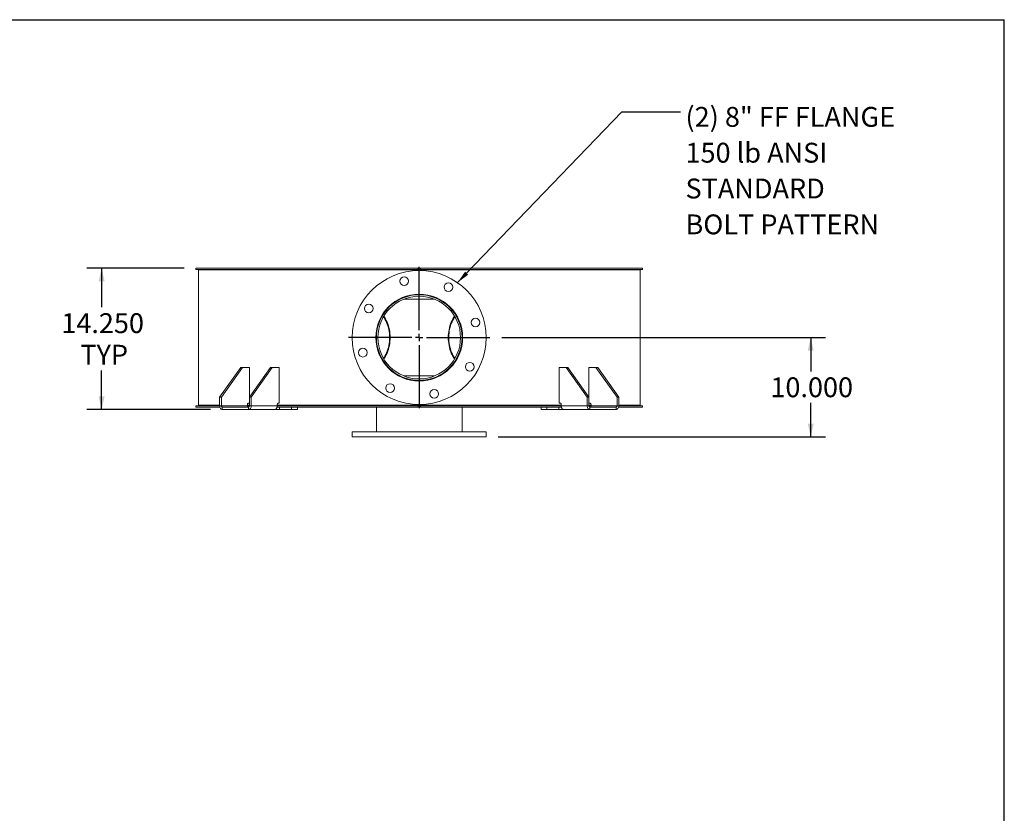
# Model space of a CAD drawing. Units: inches. Extents: x 0.5 to 10.5, y 0.5 to 7.9.
# Drawn here: x 6.4 to 10.5, y 4.5 to 7.9 of the extents above; entities that cross this region are included whole.
import ezdxf

# ---------------------------------------------------------------- set-up
doc = ezdxf.new("R2010")
doc.units = ezdxf.units.IN
doc.header["$MEASUREMENT"] = 0
doc.layers.add('FORMAT', color=7, linetype='Continuous')
doc.styles.add('SLDTEXTSTYLE0', font='TXT', dxfattribs={"width": 0.75})
doc.dimstyles.new('SLDDIMSTYLE0', dxfattribs={"dimtxt": 0.083333, "dimasz": 0.055, "dimexe": 0, "dimexo": 0.0625, "dimgap": 0.020833, "dimtad": 0, "dimtih": 1, "dimtoh": 1, "dimdec": 3, "dimlfac": 24, "dimrnd": 1e-09, "dimzin": 4, "dimdsep": 46, "dimtxsty": 'SLDTEXTSTYLE0', "dimsah": 1, "dimcen": 0.09, "dimadec": 0, "dimazin": 1, "dimtfac": 1, "dimtdec": 4, "dimtofl": 0, "dimtmove": 0, "dimatfit": 3, "dimfxl": 0, "dimfrac": 2, "dimtolj": 1, "dimtzin": 12, "dimarcsym": 0})
doc.dimstyles.new('SLDDIMSTYLE2', dxfattribs={"dimtxt": 0.18, "dimasz": 0.055, "dimexe": 0, "dimexo": 0.0625, "dimgap": 0, "dimtad": 0, "dimtih": 1, "dimtoh": 1, "dimdec": 0, "dimrnd": 1e-09, "dimzin": 0, "dimdsep": 46, "dimtxsty": 'Standard', "dimsah": 1, "dimcen": 0.09, "dimadec": 0, "dimazin": 0, "dimtfac": 0.055, "dimtdec": 0, "dimtofl": 0, "dimtmove": 0, "dimatfit": 3, "dimfxl": 0, "dimfrac": 2, "dimtolj": 1, "dimtzin": 0, "dimarcsym": 0})

# ---------------------------------------------------------------- blocks, each defined once
blk = doc.blocks.new('_D_5')
at = {"layer": 'FORMAT'}
for p, q in [((8.3903, 6.5404), (9.7496, 6.5404)), ((9.6871, 6.5404), (9.6871, 6.3983)), ((9.6871, 6.1237), (9.6871, 6.2659)), ((8.3746, 6.1237), (9.7496, 6.1237))]:
    blk.add_line(p, q, dxfattribs=at)
for points in [[(9.6871, 6.5404), (9.6746, 6.4854), (9.6996, 6.4854)], [(9.6871, 6.1237), (9.6996, 6.1787), (9.6746, 6.1787)]]:
    blk.add_solid(points, dxfattribs=at)
at = {"layer": 'FORMAT', "insert": (9.5178, 6.3733), "char_height": 0.08333, "attachment_point": 1, "style": 'SLDTEXTSTYLE0'}
blk.add_mtext('10.000', dxfattribs=at)
blk = doc.blocks.new('_D_6')
at = {"layer": 'FORMAT'}
for p, q in [((7.0559, 6.8321), (6.6475, 6.8321)), ((6.71, 6.8321), (6.71, 6.6676)), ((6.71, 6.2383), (6.71, 6.4028)), ((7.1666, 6.2383), (6.6475, 6.2383))]:
    blk.add_line(p, q, dxfattribs=at)
for points in [[(6.71, 6.8321), (6.6975, 6.7771), (6.7225, 6.7771)], [(6.71, 6.2383), (6.7225, 6.2933), (6.6975, 6.2933)]]:
    blk.add_solid(points, dxfattribs=at)
at = {"layer": 'FORMAT', "char_height": 0.08333, "attachment_point": 1, "style": 'SLDTEXTSTYLE0'}
for s, insert in [('14.250', (6.5407, 6.6426)), ('TYP', (6.6206, 6.5102))]:
    blk.add_mtext(s, dxfattribs=dict(at, insert=insert))
blk = doc.blocks.new('SW_NOTE_8')
at = {"layer": 'FORMAT', "color": 0, "attachment_point": 1, "style": 'SLDTEXTSTYLE0'}
for s, insert, char_height in [('(2) 8" FF FLANGE', (0.0206, 0.0209), 0.083333), ('150 lb ANSI', (0.0206, -0.1296), 0.083333), ('STANDARD', (0.0206, -0.28), 0.08333), ('BOLT PATTERN', (0.0206, -0.4305), 0.083333)]:
    blk.add_mtext(s, dxfattribs=dict(at, insert=insert, char_height=char_height))
blk = doc.blocks.new('SW_CENTERMARKSYMBOL_0')
at = {"layer": 'FORMAT', "color": 0}
for p, q in [((0, 0.03125), (0, 0.296875)), ((-0.03125, 0), (-0.296875, 0)), ((0, 0), (-0.015625, 0)), ((0, 0), (0, 0.015625)), ((0, 0), (0, -0.015625)), ((0, 0), (0.015625, 0)), ((0.03125, 0), (0.296875, 0)), ((0, -0.03125), (0, -0.296875))]:
    blk.add_line(p, q, dxfattribs=at)

msp = doc.modelspace()

# ---------------------------------------------------------------- linework, layer by layer
at = {"color": 7, "linetype": 'Continuous', "lineweight": 15}
for p, q in [((7.1058944, 6.8264613), (7.1058944, 6.8320655)), ((8.0381716, 6.8320655), (7.1058944, 6.8320655)), ((8.0381716, 6.8264613), (7.1058944, 6.8264613)), ((7.1162966, 6.824253), (7.1162966, 6.2565446)), ((8.0433799, 6.824253), (7.1162966, 6.824253)), ((7.2081985, 6.824253), (7.2081985, 6.8264613)), ((7.2119279, 6.8264613), (7.2119279, 6.824253)), ((7.2162628, 6.8264613), (7.2162628, 6.824253)), ((7.2774371, 6.824253), (7.2774371, 6.8264613)), ((7.2993146, 6.8264613), (7.2993146, 6.824253)), ((7.3031939, 6.8264613), (7.3031939, 6.824253)), ((7.392165, 6.824253), (7.392165, 6.8264613)), ((7.3952468, 6.824253), (7.3952468, 6.8264613)), ((7.4871915, 6.8264613), (7.4871915, 6.824253)), ((7.4900913, 6.8264613), (7.4900913, 6.824253)), ((7.7029268, 6.824253), (7.7029268, 6.8264613)), ((7.7501846, 6.8264613), (7.7501846, 6.824253)), ((7.7517133, 6.8264613), (7.7517133, 6.824253)), ((8.0017133, 6.824253), (8.0017133, 6.8264613)), ((8.0381716, 6.8320655), (8.0381716, 6.8264613)), ((8.0381716, 6.8320655), (8.0485883, 6.8320655)), ((8.0381716, 6.8264613), (8.0485883, 6.8264613)), ((8.0433799, 6.824253), (8.0433799, 6.8264613)), ((8.0433799, 6.824253), (8.0433799, 6.8216488)), ((8.0433799, 6.824253), (8.9704633, 6.824253)), ((8.0437944, 6.824253), (8.0437944, 6.8264613)), ((8.0437966, 6.824253), (8.0437966, 6.8264613)), ((8.0485883, 6.8264613), (8.0485883, 6.8320655)), ((8.9808655, 6.8320655), (8.0485883, 6.8320655)), ((8.9808655, 6.8264613), (8.0485883, 6.8264613)), ((8.0527755, 6.8264613), (8.0527755, 6.824253)), ((8.3047572, 6.824253), (8.3047572, 6.8264613)), ((8.306127, 6.824253), (8.306127, 6.8264613)), ((8.3540974, 6.8264613), (8.3540974, 6.824253)), ((8.5722833, 6.824253), (8.5722833, 6.8264613)), ((8.5750553, 6.824253), (8.5750553, 6.8264613)), ((8.6134552, 6.8264613), (8.6134552, 6.824253)), ((8.6325875, 6.8264613), (8.6325875, 6.824253)), ((8.6915131, 6.824253), (8.6915131, 6.8264613)), ((8.6945949, 6.824253), (8.6945949, 6.8264613)), ((8.7683782, 6.824253), (8.7683782, 6.8264613)), ((8.7721779, 6.824253), (8.7721779, 6.8264613)), ((8.7958212, 6.8264613), (8.7958212, 6.824253)), ((8.866558, 6.824253), (8.866558, 6.8264613)), ((8.8708723, 6.824253), (8.8708723, 6.8264613)), ((8.8765658, 6.8264613), (8.8765658, 6.824253)), ((8.9704633, 6.2565446), (8.9704633, 6.824253)), ((8.9808655, 6.8320655), (8.9808655, 6.8264613)), ((7.958204, 6.7014613), (7.9637152, 6.7014613)), ((7.9788172, 6.7014613), (8.1079427, 6.7014613)), ((8.1230447, 6.7014613), (8.1285559, 6.7014613)), ((7.8892717, 6.6328014), (7.8875954, 6.6347889)), ((7.8907094, 6.635158), (7.8890463, 6.6371316)), ((8.1978153, 6.6372491), (8.1960505, 6.635158)), ((8.1992626, 6.634902), (8.1974882, 6.6328014)), ((7.2939204, 6.4153988), (7.2055321, 6.2903988)), ((7.3012861, 6.4153988), (7.2128978, 6.2903988)), ((7.3012861, 6.4153988), (7.2939204, 6.4153988)), ((7.3307489, 6.4153988), (7.3012861, 6.4153988)), ((7.4191372, 6.4153988), (7.3307489, 6.2903988)), ((7.3307489, 6.2903988), (7.3307489, 6.4153988)), ((7.4265029, 6.4153988), (7.3381146, 6.2903988)), ((7.4265029, 6.4153988), (7.4191372, 6.4153988)), ((7.4265029, 6.4153988), (7.4559657, 6.4153988)), ((7.4559657, 6.4153988), (7.4559657, 6.2643571)), ((7.8876019, 6.4460162), (7.8892717, 6.4479962)), ((7.8890104, 6.4436244), (7.8907094, 6.4456396)), ((8.1960505, 6.4456396), (8.1978153, 6.4435485)), ((8.6307942, 6.2643571), (8.6307942, 6.4153988)), ((8.6307942, 6.4153988), (8.660257, 6.4153988)), ((8.660257, 6.4153988), (8.7486453, 6.2903988)), ((8.6676227, 6.4153988), (8.660257, 6.4153988)), ((8.6676227, 6.4153988), (8.756011, 6.2903988)), ((8.756011, 6.4153988), (8.756011, 6.2903988)), ((8.7854738, 6.4153988), (8.756011, 6.4153988)), ((8.7854738, 6.4153988), (8.8738621, 6.2903988)), ((8.7928395, 6.4153988), (8.7854738, 6.4153988)), ((8.7928395, 6.4153988), (8.8812278, 6.2903988)), ((7.9637152, 6.3793363), (7.9580741, 6.3793363)), ((8.1079427, 6.3793363), (7.9788172, 6.3793363)), ((8.1286858, 6.3793363), (8.1230447, 6.3793363)), ((7.2128978, 6.2903988), (7.2055321, 6.2903988)), ((7.2055321, 6.2903988), (7.2055321, 6.2539405)), ((7.2128978, 6.2903988), (7.2128978, 6.2539405)), ((7.3307489, 6.2539405), (7.3307489, 6.2903988)), ((7.3381146, 6.2903988), (7.3307489, 6.2903988)), ((7.3381146, 6.2539405), (7.3381146, 6.2903988)), ((8.7486453, 6.2903988), (8.7486453, 6.2539405)), ((8.756011, 6.2903988), (8.7486453, 6.2903988)), ((8.756011, 6.2903988), (8.756011, 6.2539405)), ((8.8738621, 6.2539405), (8.8738621, 6.2903988)), ((8.8812278, 6.2903988), (8.8738621, 6.2903988)), ((8.8812278, 6.2539405), (8.8812278, 6.2903988)), ((7.1058944, 6.2487321), (7.1058944, 6.2543363)), ((7.1058944, 6.2543363), (7.2055321, 6.2543363)), ((7.1058944, 6.2487321), (7.2061639, 6.2487321)), ((7.2055321, 6.2565446), (7.1162966, 6.2565446)), ((7.1206549, 6.2565446), (7.1206549, 6.2543363)), ((7.2128978, 6.2539405), (7.2055321, 6.2539405)), ((7.3219101, 6.2539405), (7.2128978, 6.2539405)), ((7.2165806, 6.2487321), (7.2165806, 6.2383155)), ((7.327066, 6.2487321), (7.2165806, 6.2487321)), ((7.3219101, 6.2591488), (7.3219101, 6.2539405)), ((7.3307489, 6.2565446), (7.3219101, 6.2565446)), ((7.3219101, 6.2543363), (7.3307489, 6.2543363)), ((7.3307489, 6.2643571), (7.3255929, 6.2643571)), ((7.327066, 6.2487321), (7.327066, 6.2383155)), ((7.3307489, 6.2539405), (7.3381146, 6.2539405)), ((7.4471269, 6.2539405), (7.3381146, 6.2539405)), ((7.4463089, 6.2487321), (8.0381716, 6.2487321)), ((7.4471269, 6.2591488), (7.4471269, 6.2539405)), ((8.0433799, 6.2565446), (7.4471269, 6.2565446)), ((7.4471269, 6.2543363), (8.0381716, 6.2543363)), ((7.4559657, 6.2643571), (7.4508097, 6.2643571)), ((7.4574389, 6.2383155), (7.4574389, 6.2487321)), ((7.5075256, 6.2383155), (7.5075256, 6.2487321)), ((7.5319334, 6.2383155), (7.5319334, 6.2487321)), ((7.8636924, 6.2487321), (7.8636924, 6.1445655)), ((8.0381716, 6.2543363), (8.0381716, 6.2487321)), ((8.0485883, 6.2543363), (8.0381716, 6.2543363)), ((8.0485883, 6.2487321), (8.0381716, 6.2487321)), ((8.0433799, 6.2591488), (8.0433799, 6.2565446)), ((8.0433799, 6.2565446), (8.639633, 6.2565446)), ((8.0485883, 6.2543363), (8.639633, 6.2543363)), ((8.0485883, 6.2487321), (8.0485883, 6.2543363)), ((8.0485883, 6.2487321), (8.6403627, 6.2487321)), ((8.2230674, 6.1445655), (8.2230674, 6.2487321)), ((8.5548265, 6.2487321), (8.5548265, 6.2383155)), ((8.5792343, 6.2383155), (8.5792343, 6.2487321)), ((8.629321, 6.2383155), (8.629321, 6.2487321)), ((8.6307942, 6.2643571), (8.6359502, 6.2643571)), ((8.639633, 6.2591488), (8.639633, 6.2539405)), ((8.639633, 6.2539405), (8.7486453, 6.2539405)), ((8.756011, 6.2539405), (8.7486453, 6.2539405)), ((8.756011, 6.2643571), (8.761167, 6.2643571)), ((8.756011, 6.2565446), (8.7648498, 6.2565446)), ((8.756011, 6.2543363), (8.7648498, 6.2543363)), ((8.7596938, 6.2487321), (8.7596938, 6.2383155)), ((8.8701793, 6.2487321), (8.7596938, 6.2487321)), ((8.7648498, 6.2591488), (8.7648498, 6.2539405)), ((8.8738621, 6.2539405), (8.7648498, 6.2539405)), ((8.8701793, 6.2487321), (8.8701793, 6.2383155)), ((8.8738621, 6.2539405), (8.8812278, 6.2539405)), ((8.8805959, 6.2487321), (8.9808655, 6.2487321)), ((8.8812278, 6.2565446), (8.9704633, 6.2565446)), ((8.8812278, 6.2543363), (8.9808655, 6.2543363)), ((8.9661049, 6.2543363), (8.9661049, 6.2565446)), ((8.9808655, 6.2543363), (8.9808655, 6.2487321)), ((7.327066, 6.2383155), (7.2165806, 6.2383155)), ((7.4368822, 6.2383155), (7.327066, 6.2383155)), ((7.4368822, 6.2383155), (7.4574389, 6.2383155)), ((7.5075256, 6.2383155), (7.4574389, 6.2383155)), ((7.5319334, 6.2383155), (7.5075256, 6.2383155)), ((8.5792343, 6.2383155), (8.5548265, 6.2383155)), ((8.629321, 6.2383155), (8.5792343, 6.2383155)), ((8.629321, 6.2383155), (8.6498818, 6.2383155)), ((8.7596938, 6.2383155), (8.6498777, 6.2383155)), ((8.8701793, 6.2383155), (8.7596938, 6.2383155)), ((7.7621299, 6.1445655), (7.7621299, 6.1237321)), ((7.7621299, 6.1445655), (8.3246299, 6.1445655)), ((7.7621299, 6.1237321), (8.3246299, 6.1237321)), ((8.3246299, 6.1237321), (8.3246299, 6.1445655))]:
    msp.add_line(p, q, dxfattribs=at)
at = {"color": 7, "linetype": 'Continuous', "lineweight": 15, "flags": 128}
for points in [[(7.9192527, 6.5403988), (7.9190474, 6.5488079), (7.9184323, 6.557177), (7.9174103, 6.5654662), (7.9159865, 6.5736358), (7.9141675, 6.5816471), (7.9119619, 6.5894618), (7.9093805, 6.5970427), (7.9064353, 6.6043537), (7.9031405, 6.6113599), (7.8995118, 6.6180279), (7.8955664, 6.624326), (7.893327, 6.62754)], [(7.9214536, 6.5403988), (7.9212475, 6.5489291), (7.9206303, 6.5574196), (7.9196049, 6.5658308), (7.9181759, 6.5741234), (7.9163501, 6.5822587), (7.914136, 6.5901989), (7.9115439, 6.5979069), (7.908586, 6.6053468), (7.9052759, 6.6124838), (7.9016291, 6.6192848), (7.8976626, 6.6257179), (7.8947433, 6.6299344)], [(8.1920166, 6.6299344), (8.1890973, 6.6257179), (8.1851308, 6.6192848), (8.181484, 6.6124838), (8.1781739, 6.6053468), (8.1752159, 6.5979069), (8.1726239, 6.5901989), (8.1704098, 6.5822587), (8.168584, 6.5741234), (8.167155, 6.5658308), (8.1661296, 6.5574196), (8.1655124, 6.5489291), (8.1653063, 6.5403988), (8.1655124, 6.5318685), (8.1661296, 6.523378), (8.167155, 6.5149668), (8.168584, 6.5066742), (8.1704098, 6.4985388), (8.1726239, 6.4905986), (8.1752159, 6.4828907), (8.1781739, 6.4754508), (8.181484, 6.4683137), (8.1851308, 6.4615128), (8.1890973, 6.4550796), (8.1920166, 6.4508631)], [(8.1934329, 6.62754), (8.1922272, 6.6258392), (8.1882055, 6.6196383), (8.1844959, 6.6130599), (8.1811161, 6.6061352), (8.1780821, 6.5988972), (8.1754085, 6.5913804), (8.173108, 6.5836207), (8.1711914, 6.575655), (8.1696681, 6.5675213), (8.1685451, 6.5592584), (8.167828, 6.5509055), (8.16752, 6.5425026), (8.1676227, 6.5340897), (8.1681356, 6.5257069), (8.1690562, 6.517394), (8.1703801, 6.5091908), (8.1721011, 6.5011363), (8.1742109, 6.4932689), (8.1766995, 6.4856262), (8.1795549, 6.4782444), (8.1827637, 6.4711588), (8.1863106, 6.4644032), (8.1901785, 6.4580097), (8.1934329, 6.4532575)], [(7.893327, 6.4532575), (7.8955664, 6.4564715), (7.8995118, 6.4627696), (7.9031405, 6.4694377), (7.9064353, 6.4764439), (7.9093805, 6.4837548), (7.9119619, 6.4913357), (7.9141675, 6.4991505), (7.9159865, 6.5071617), (7.9174103, 6.5153314), (7.9184323, 6.5236205), (7.9190474, 6.5319896), (7.9192527, 6.5403988)], [(7.8947433, 6.4508631), (7.8976626, 6.4550796), (7.9016291, 6.4615128), (7.9052759, 6.4683137), (7.908586, 6.4754508), (7.9115439, 6.4828907), (7.914136, 6.4905986), (7.9163501, 6.4985388), (7.9181759, 6.5066742), (7.9196049, 6.5149668), (7.9206303, 6.523378), (7.9212475, 6.5318685), (7.9214536, 6.5403988)], [(8.1974882, 6.4479962), (8.1988026, 6.4464292), (8.1992626, 6.4458956)], [(7.2055321, 6.2539405), (7.2057444, 6.2508922), (7.2063731, 6.247961), (7.2073941, 6.2452597), (7.2087681, 6.2428919), (7.2104424, 6.2409487), (7.2123525, 6.2395048), (7.2144251, 6.2386157), (7.2165806, 6.2383155)], [(7.327066, 6.2383155), (7.3292215, 6.2386157), (7.3312941, 6.2395048), (7.3332043, 6.2409487), (7.3348785, 6.2428919), (7.3362526, 6.2452597), (7.3372736, 6.247961), (7.3379023, 6.2508922), (7.3381146, 6.2539405)], [(8.7486453, 6.2539405), (8.7488576, 6.2508922), (8.7494863, 6.247961), (8.7505073, 6.2452597), (8.7518813, 6.2428919), (8.7535556, 6.2409487), (8.7554658, 6.2395048), (8.7575384, 6.2386157), (8.7596938, 6.2383155)], [(8.8701793, 6.2383155), (8.8723347, 6.2386157), (8.8744074, 6.2395048), (8.8763175, 6.2409487), (8.8779918, 6.2428919), (8.8793658, 6.2452597), (8.8803868, 6.247961), (8.8810155, 6.2508922), (8.8812278, 6.2539405)]]:
    msp.add_lwpolyline(points, dxfattribs=at)
at = {"color": 7, "linetype": 'Continuous', "lineweight": 15}
for centre, radius in [((8.0433799, 6.5403988), 0.28125), ((7.9800232, 6.7768494), 0.0182292), ((8.1657758, 6.7523946), 0.0182292), ((8.0433799, 6.5403988), 0.1822917), ((8.0433799, 6.5403988), 0.1796875), ((8.0433799, 6.5403988), 0.1735208), ((7.8313841, 6.6627946), 0.0182292), ((8.2798305, 6.6037555), 0.0182292), ((7.8069294, 6.477042), 0.0182292), ((8.2553757, 6.418003), 0.0182292), ((7.9209841, 6.328403), 0.0182292), ((8.1067367, 6.3039482), 0.0182292)]:
    msp.add_circle(centre, radius, dxfattribs=at)
for centre, start, end in [((7.2175013, 6.2532894), 171.950533, 258.5782463), ((7.3265136, 6.2597998), 101.4217537, 188.049467), ((7.3261453, 6.2532894), 281.4217537, 8.049467), ((7.4517304, 6.2597998), 101.4217537, 188.049467), ((8.6350294, 6.2597998), 351.950533, 78.5782463), ((8.7606146, 6.2532894), 171.950533, 258.5782463), ((8.7602463, 6.2597998), 351.950533, 78.5782463), ((8.8692586, 6.2532894), 281.4217537, 8.049467)]:
    msp.add_arc(centre, 0.0046494, start, end, dxfattribs=at)
for points, knots in [([(7.3219101, 6.2539405), (7.3219501, 6.2533556), (7.3220303, 6.2521857), (7.322684, 6.2506345), (7.3234229, 6.2497938), (7.3238928, 6.2494665), (7.3239453, 6.24943)], [0, 0, 0, 0, 0.320782065, 0.641624792, 0.960004397, 1, 1, 1, 1]), ([(7.3239453, 6.2494301), (7.3240114, 6.2493249), (7.3241237, 6.2491464), (7.3245188, 6.248947), (7.325033, 6.2488127), (7.3256843, 6.2487416), (7.3261598, 6.2487353), (7.3263967, 6.2487321)], [0, 0, 0, 0, 0.229330121, 0.389193843, 0.549075842, 0.775366219, 1, 1, 1, 1]), ([(7.4417946, 6.2404071), (7.4422807, 6.2408801), (7.4432674, 6.2418402), (7.4445399, 6.2437179), (7.4456134, 6.2458679), (7.446441, 6.2483001), (7.4470142, 6.2510219), (7.4470889, 6.2529564), (7.4471269, 6.2539405)], [0, 0, 0, 0, 0.160210666, 0.3252145, 0.483122006, 0.645574867, 0.819714608, 1, 1, 1, 1]), ([(8.639633, 6.2539405), (8.6396631, 6.2530663), (8.6397242, 6.2512922), (8.6402124, 6.2487276), (8.6409739, 6.2462957), (8.6420238, 6.2440521), (8.6433528, 6.2419948), (8.6444201, 6.2409437), (8.644963, 6.2404091)], [0, 0, 0, 0, 0.160240798, 0.325220946, 0.483967645, 0.647326326, 0.820610253, 1, 1, 1, 1]), ([(8.7603632, 6.2487321), (8.7607076, 6.248738), (8.7612462, 6.2487473), (8.7619603, 6.2488604), (8.762415, 6.2490184), (8.7626953, 6.2492191), (8.7627751, 6.2493609), (8.7628137, 6.2494295)], [0, 0, 0, 0, 0.3236213063, 0.5061345505, 0.6902076706, 0.850196086, 1, 1, 1, 1]), ([(8.762814, 6.2494296), (8.7631965, 6.2497562), (8.7639613, 6.2504091), (8.7646237, 6.2519055), (8.7648385, 6.2531424), (8.7648483, 6.2538289), (8.7648498, 6.2539405)], [0, 0, 0, 0, 0.3110710742, 0.6218716404, 0.9385292505, 1, 1, 1, 1]), ([(7.4368822, 6.2383155), (7.4370972, 6.2383299), (7.4375336, 6.2383592), (7.4384385, 6.2386198), (7.4394924, 6.239057), (7.4404471, 6.239563), (7.4412267, 6.2400325), (7.441605, 6.2402821), (7.4417947, 6.2404071)], [0, 0, 0, 0, 0.200784198, 0.407407382, 0.60764295, 0.813450385, 0.906509983, 1, 1, 1, 1]), ([(8.644963, 6.2404091), (8.6454156, 6.2401186), (8.6463341, 6.2395291), (8.6475958, 6.2389046), (8.6487036, 6.2384907), (8.6494386, 6.2383317), (8.6497739, 6.2383193), (8.6498777, 6.2383155)], [0, 0, 0, 0, 0.223971593, 0.454616201, 0.672816486, 0.898741274, 1, 1, 1, 1])]:
    msp.add_open_spline(points, degree=3, knots=knots, dxfattribs=at)
at = {"layer": 'FORMAT'}
for p in [(0.4999971, 7.8750016), (10.4999971, 0.5000016)]:
    msp.add_line(p, (10.4999971, 7.8750016), dxfattribs=at)

# ---------------------------------------------------------------- block references
for name, p in [('SW_NOTE_8', (9.1408333, 7.4877573)), ('SW_CENTERMARKSYMBOL_0', (8.0433799, 6.5403988))]:
    msp.add_blockref(name, p, dxfattribs=at)

# ---------------------------------------------------------------- dimensions: what is measured, and where the dimension line sits
dim = msp.add_linear_dim(base=(6.7100047, 6.2383155), p1=(7.1058944, 6.8320655), p2=(7.2165806, 6.2383155), angle=90, text='<>\\PTYP', dimstyle='SLDDIMSTYLE0', dxfattribs=at)
dim.commit()
dim.dimension.update_dxf_attribs({"geometry": '_D_6', "text_midpoint": (6.7100047, 6.5351905), "dimtype": 160})
dim = msp.add_linear_dim(base=(9.6870699, 6.1237321), p1=(8.3402549, 6.5403988), p2=(8.3246299, 6.1237321), angle=90, dimstyle='SLDDIMSTYLE0', dxfattribs=at)
dim.commit()
dim.dimension.update_dxf_attribs({"geometry": '_D_5', "text_midpoint": (9.6870699, 6.3320655), "dimtype": 160})

# ---------------------------------------------------------------- leaders
msp.add_leader([(8.2042486, 6.7710996), (8.8947703, 7.4877573), (9.1408333, 7.4877573)], dimstyle='SLDDIMSTYLE2', dxfattribs=at)

doc.saveas('drawing.dxf')
